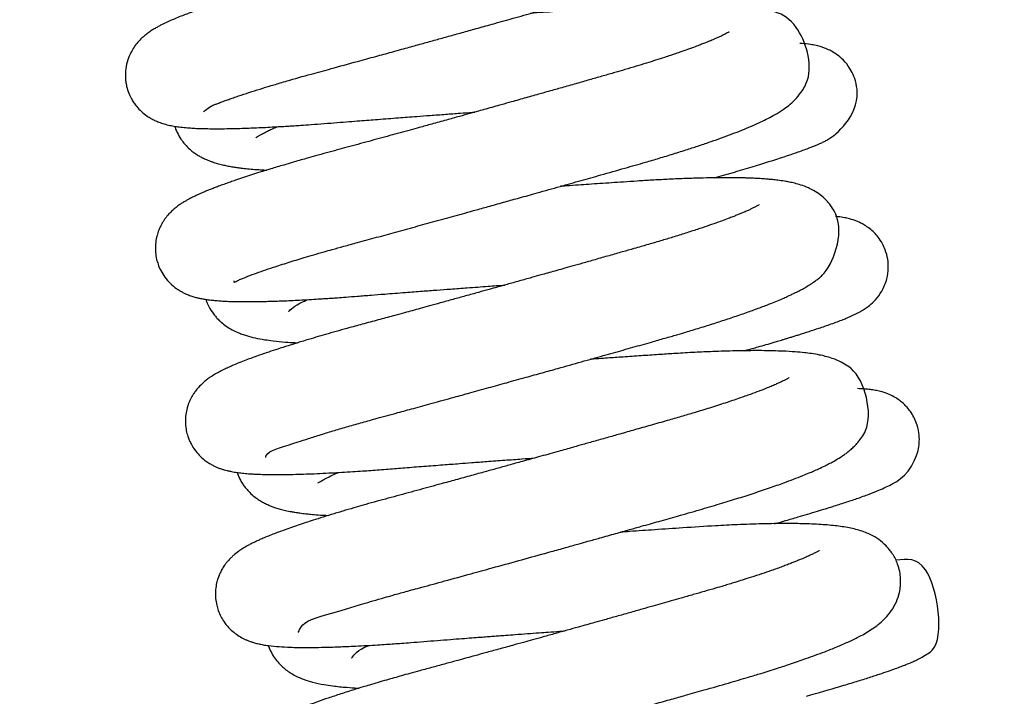
# Model space of a CAD drawing. Units: millimetres. Extents: x 0 to 5750, y 0 to 4113.
# Drawn here: x 2011 to 2047, y 2979 to 3004 of the extents above; entities that cross this region are included whole.
import ezdxf

# ---------------------------------------------------------------- set-up
doc = ezdxf.new("R2010")
doc.units = ezdxf.units.MM
doc.header["$LTSCALE"] = 10
doc.layers.add('FAKRO LOFT LADDERS', color=7, linetype='Continuous')
doc.layers.add('FAKRO TEXT', color=80, linetype='Continuous', lineweight=9)
doc.styles.get("Standard").update_dxf_attribs({"font": 'verdana.ttf'})
doc.dimstyles.get("Standard").update_dxf_attribs({"dimtxt": 0.18, "dimasz": 0.18, "dimexe": 0.18, "dimexo": 0.0625, "dimgap": 0.09, "dimtad": 0, "dimtih": 1, "dimtoh": 1, "dimdec": 4, "dimzin": 0, "dimdsep": 46, "dimtxsty": 'Standard', "dimcen": 0.09, "dimadec": 0, "dimazin": 0, "dimtfac": 1, "dimtdec": 4, "dimtofl": 0, "dimtmove": 0, "dimatfit": 3, "dimfxl": 1, "dimtolj": 1, "dimtzin": 0, "dimarcsym": 0})

# ---------------------------------------------------------------- blocks, each defined once
blk = doc.blocks.new('*D28')
at = {"layer": 'Defpoints', "color": 0, "linetype": 'Continuous', "transparency": 16777216}
for p in [(1838.109, 3267.93), (3204.804, 647.936), (1838.109, 479.884)]:
    blk.add_point(p, dxfattribs=at)
at = {"layer": 'FAKRO TEXT', "color": 0, "linetype": 'Continuous', "lineweight": -2, "transparency": 16777216}
for p, q in [((1838.109, 3267.867), (1838.109, 479.704)), ((3204.804, 647.873), (3204.804, 479.704)), ((3174.804, 479.884), (1868.109, 479.884))]:
    blk.add_line(p, q, dxfattribs=at)
at = {"layer": 'FAKRO TEXT', "color": 0, "linetype": 'Continuous', "transparency": 16777216}
for points in [[(1868.109, 484.884), (1868.109, 474.884), (1838.109, 479.884)], [(3174.804, 484.884), (3174.804, 474.884), (3204.804, 479.884)]]:
    blk.add_solid(points, dxfattribs=at)
at = {"layer": 'FAKRO TEXT', "linetype": 'Continuous', "lineweight": 20, "transparency": 16777216, "insert": (2538.831, 500.428), "char_height": 30, "attachment_point": 5}
blk.add_mtext('\\A1;C', dxfattribs=at)
blk = doc.blocks.new('A$C440D5DCA')
at = {"color": 7, "linetype": 'Continuous'}
for points, knots in [([(208.331, 2473.846), (208.33, 2473.821), (208.475, 2474.012), (208.732, 2474.106), (208.864, 2474.159), (209.005, 2474.213), (209.169, 2474.273), (209.346, 2474.336), (209.529, 2474.399), (209.776, 2474.483), (210.101, 2474.589), (210.502, 2474.714), (210.939, 2474.847), (211.516, 2475.017), (212.219, 2475.216), (213.092, 2475.453), (213.892, 2475.672), (214.646, 2475.878), (215.26, 2476.047), (215.822, 2476.202), (216.343, 2476.346), (216.829, 2476.481), (217.306, 2476.613), (217.799, 2476.751), (218.324, 2476.897), (218.94, 2477.069), (219.647, 2477.267), (220.318, 2477.455), (220.92, 2477.625), (221.506, 2477.79), (222.075, 2477.951), (222.574, 2478.093), (222.931, 2478.194), (223.235, 2478.281), (223.508, 2478.36), (223.79, 2478.443), (224.102, 2478.536), (224.413, 2478.631), (224.723, 2478.727), (225.094, 2478.844), (225.538, 2478.99), (226.014, 2479.153), (226.458, 2479.312), (226.827, 2479.451), (227.118, 2479.567), (227.322, 2479.651), (227.486, 2479.722), (227.655, 2479.797), (227.842, 2479.885), (228.058, 2479.991), (228.289, 2480.117), (228.504, 2480.248), (228.691, 2480.379), (228.876, 2480.527), (229.066, 2480.71), (229.272, 2480.968), (229.454, 2481.297), (229.571, 2481.693), (229.602, 2482.111), (229.532, 2482.559), (229.356, 2482.955), (229.148, 2483.242), (228.913, 2483.474), (228.695, 2483.629), (228.471, 2483.754), (228.252, 2483.847), (228.068, 2483.909), (227.855, 2483.965), (227.692, 2484), (227.532, 2484.029), (227.354, 2484.055), (227.124, 2484.084), (226.83, 2484.111), (226.455, 2484.134), (226.048, 2484.15), (225.587, 2484.158), (225.109, 2484.157), (224.616, 2484.15), (224.08, 2484.135), (223.137, 2484.098), (222.162, 2484.038), (221.225, 2483.975), (220.789, 2483.945), (220.346, 2483.915), (219.923, 2483.886), (219.567, 2483.861), (219.352, 2483.846), (219.269, 2483.841)], [0.740176215, 0.740176215, 0.740176215, 0.740176215, 0.740490134, 0.740567396, 0.740622858, 0.740689958, 0.740761855, 0.740828754, 0.740894408, 0.740960048, 0.741080337, 0.741199635, 0.74130658, 0.741430052, 0.741638389, 0.741796411, 0.741998275, 0.74213189, 0.7422462, 0.742356967, 0.742454778, 0.742542416, 0.742630981, 0.742722515, 0.742818513, 0.742924502, 0.743066961, 0.743216317, 0.743306897, 0.743414947, 0.743559987, 0.743648226, 0.743722346, 0.743784201, 0.743842665, 0.743899481, 0.743970517, 0.744052312, 0.744115213, 0.744191298, 0.74432341, 0.744457136, 0.744577977, 0.744711268, 0.74480496, 0.744872632, 0.744928873, 0.744987522, 0.745067414, 0.745156075, 0.7452696, 0.745374618, 0.745463637, 0.745537614, 0.745636126, 0.74571981, 0.745820939, 0.745905967, 0.745991064, 0.746084474, 0.746185355, 0.746258846, 0.746328116, 0.746408656, 0.746473058, 0.746556496, 0.74664229, 0.746720534, 0.746786478, 0.746850358, 0.746915112, 0.746994936, 0.747124751, 0.747238807, 0.747379562, 0.747512829, 0.747643233, 0.747770739, 0.747892169, 0.748032354, 0.748422352, 0.748503436, 0.748591448, 0.748677606, 0.748757889, 0.748831166, 0.748877042, 0.748877042, 0.748877042, 0.748877042]), ([(226.589, 2483.164), (226.589, 2483.164), (226.584, 2483.161), (226.547, 2483.138), (226.507, 2483.115), (226.425, 2483.071), (226.312, 2483.015), (226.152, 2482.94), (225.978, 2482.865), (225.811, 2482.796), (225.632, 2482.724), (225.434, 2482.648), (225.237, 2482.575), (225.058, 2482.51), (224.893, 2482.452), (224.701, 2482.385), (224.462, 2482.304), (224.188, 2482.214), (223.906, 2482.123), (223.642, 2482.04), (223.406, 2481.967), (223.183, 2481.899), (222.916, 2481.82), (222.566, 2481.717), (222.161, 2481.601), (221.664, 2481.458), (221.082, 2481.292), (220.406, 2481.1), (219.754, 2480.915), (219.195, 2480.758), (218.741, 2480.63), (218.325, 2480.513), (217.853, 2480.381), (217.288, 2480.223), (216.748, 2480.073), (216.297, 2479.948), (215.994, 2479.864), (215.759, 2479.799), (215.512, 2479.73), (215.189, 2479.641), (214.755, 2479.521), (214.209, 2479.371), (213.636, 2479.214), (213.092, 2479.066), (212.608, 2478.934), (212.129, 2478.804), (211.68, 2478.683), (211.295, 2478.576), (210.992, 2478.491), (210.667, 2478.398), (210.308, 2478.294), (209.916, 2478.177), (209.467, 2478.041), (208.992, 2477.891), (208.472, 2477.72), (207.991, 2477.552), (207.529, 2477.379), (207.144, 2477.221), (206.871, 2477.094), (206.697, 2477.004), (206.576, 2476.937), (206.452, 2476.862), (206.34, 2476.788), (206.244, 2476.718), (206.162, 2476.652), (206.051, 2476.555), (205.919, 2476.42), (205.779, 2476.239), (205.649, 2476.024), (205.534, 2475.756), (205.463, 2475.447), (205.45, 2475.174), (205.468, 2474.957), (205.504, 2474.755), (205.573, 2474.538), (205.667, 2474.338), (205.765, 2474.179), (205.886, 2474.018), (206.05, 2473.846), (206.233, 2473.702), (206.398, 2473.6), (206.547, 2473.523), (206.703, 2473.457), (206.896, 2473.393), (207.09, 2473.346), (207.292, 2473.309), (207.506, 2473.28), (207.724, 2473.259), (207.962, 2473.243), (208.204, 2473.232), (208.48, 2473.226), (208.761, 2473.223), (209.052, 2473.224), (209.344, 2473.229), (209.674, 2473.237), (209.983, 2473.247), (210.298, 2473.26), (210.611, 2473.274), (210.927, 2473.291), (211.214, 2473.307), (211.458, 2473.322), (211.689, 2473.337), (211.96, 2473.355), (212.326, 2473.381), (212.772, 2473.414), (213.241, 2473.452), (213.678, 2473.486), (214.067, 2473.517), (214.418, 2473.544), (214.769, 2473.571), (215.134, 2473.599), (215.496, 2473.626), (215.847, 2473.653), (216.234, 2473.682), (216.707, 2473.717), (217.237, 2473.756), (217.759, 2473.794), (218.115, 2473.82), (218.296, 2473.833), (218.324, 2473.835)], [0.255519837, 0.255519837, 0.255519837, 0.255519837, 0.255553009, 0.255619275, 0.255675522, 0.255745441, 0.255822688, 0.255933133, 0.256009281, 0.256074366, 0.256148538, 0.256222428, 0.256291981, 0.256349878, 0.256395732, 0.256446816, 0.256521337, 0.256599826, 0.256670468, 0.256743052, 0.256799635, 0.256844176, 0.256902556, 0.256985977, 0.257081687, 0.257168598, 0.257304586, 0.257441641, 0.257575702, 0.257688214, 0.257764009, 0.25783548, 0.257924676, 0.258031059, 0.258153755, 0.258228447, 0.258285546, 0.258325018, 0.258361421, 0.258425948, 0.258508882, 0.258610572, 0.258742838, 0.25884674, 0.258938351, 0.259040324, 0.259147937, 0.259228371, 0.259295968, 0.259354795, 0.259451502, 0.259555371, 0.259648691, 0.259802529, 0.259949634, 0.260118788, 0.260282589, 0.260466166, 0.260611962, 0.260671987, 0.260728697, 0.260791511, 0.26085694, 0.26089221, 0.260925286, 0.260969011, 0.261032209, 0.261090073, 0.26114143, 0.261205454, 0.261276012, 0.261335825, 0.261368727, 0.2614056, 0.261457624, 0.261504445, 0.261538158, 0.261572369, 0.261629834, 0.261692018, 0.261735314, 0.26177708, 0.261829882, 0.261900509, 0.26198968, 0.262074065, 0.262168123, 0.262277527, 0.262359851, 0.262455078, 0.262564955, 0.262660778, 0.262739254, 0.2628423, 0.262931447, 0.263022408, 0.263096073, 0.263179913, 0.263259367, 0.263327017, 0.263383436, 0.263428867, 0.263483244, 0.263565108, 0.263668023, 0.263766258, 0.263855391, 0.263931742, 0.263996779, 0.26406034, 0.264134474, 0.264204798, 0.264264481, 0.264331116, 0.264419504, 0.264524956, 0.264621029, 0.264703549, 0.26471899, 0.26471899, 0.26471899, 0.26471899]), ([(209.453, 2467.615), (209.449, 2467.589), (209.453, 2467.537), (209.546, 2467.619), (209.7, 2467.679), (209.907, 2467.767), (210.186, 2467.872), (210.531, 2467.995), (210.859, 2468.106), (211.17, 2468.207), (211.451, 2468.296), (211.74, 2468.386), (212.051, 2468.479), (212.392, 2468.58), (212.741, 2468.681), (213.11, 2468.786), (213.519, 2468.899), (214.061, 2469.047), (214.697, 2469.22), (215.41, 2469.415), (216.129, 2469.613), (216.743, 2469.782), (217.229, 2469.916), (217.596, 2470.018), (217.977, 2470.123), (218.407, 2470.243), (218.902, 2470.38), (219.431, 2470.528), (220.012, 2470.69), (220.689, 2470.879), (221.449, 2471.093), (222.233, 2471.314), (223.03, 2471.539), (223.824, 2471.765), (224.537, 2471.967), (225.131, 2472.143), (225.65, 2472.301), (226.139, 2472.456), (226.605, 2472.608), (227.021, 2472.749), (227.426, 2472.892), (227.803, 2473.032), (228.184, 2473.18), (228.54, 2473.329), (228.848, 2473.467), (229.134, 2473.607), (229.398, 2473.749), (229.655, 2473.907), (229.888, 2474.078), (230.117, 2474.281), (230.36, 2474.569), (230.842, 2475.38), (230.174, 2477.588), (229.021, 2477.594), (228.447, 2477.688), (228.287, 2477.707), (228.121, 2477.725), (227.912, 2477.743), (227.668, 2477.759), (227.433, 2477.77), (227.206, 2477.778), (226.962, 2477.784), (226.677, 2477.788), (226.378, 2477.788), (226.069, 2477.786), (225.8, 2477.781), (225.532, 2477.775), (225.234, 2477.767), (224.851, 2477.753), (224.405, 2477.733), (223.029, 2477.661), (221.633, 2477.559), (220.375, 2477.471)], [0.727395454, 0.727395454, 0.727395454, 0.727395454, 0.727457774, 0.727592736, 0.727686982, 0.727796494, 0.727942958, 0.728070401, 0.728194445, 0.728277962, 0.728361447, 0.728442219, 0.728519464, 0.728609435, 0.728701858, 0.728772584, 0.728868386, 0.728979112, 0.729125997, 0.729266987, 0.729411002, 0.729549754, 0.729621327, 0.729687908, 0.729757788, 0.729836327, 0.729928924, 0.730035118, 0.730132019, 0.730254285, 0.730416084, 0.730564456, 0.730708158, 0.730888663, 0.731050929, 0.73116356, 0.731284453, 0.731410504, 0.731519546, 0.731640363, 0.731746943, 0.731866628, 0.73198591, 0.732122263, 0.732245253, 0.732354055, 0.732471889, 0.732610815, 0.732712009, 0.732816214, 0.732921641, 0.733046255, 0.733478146, 0.734043747, 0.734119283, 0.734178115, 0.734229156, 0.734308681, 0.734404163, 0.73448141, 0.734538953, 0.734618268, 0.734702712, 0.734785788, 0.734865163, 0.73494684, 0.734992852, 0.735064184, 0.735163123, 0.735261376, 0.735364017, 0.736060975, 0.736060975, 0.736060975, 0.736060975]), ([(227.685, 2476.788), (227.686, 2476.788), (227.692, 2476.793), (227.679, 2476.784), (227.665, 2476.776), (227.586, 2476.731), (227.511, 2476.692), (227.42, 2476.647), (227.316, 2476.598), (227.204, 2476.548), (227.104, 2476.505), (227.009, 2476.464), (226.906, 2476.422), (226.782, 2476.373), (226.629, 2476.313), (226.424, 2476.236), (226.173, 2476.144), (225.907, 2476.051), (225.693, 2475.977), (225.504, 2475.914), (225.281, 2475.841), (224.987, 2475.746), (224.64, 2475.637), (224.263, 2475.522), (223.874, 2475.406), (223.471, 2475.29), (223.055, 2475.171), (222.598, 2475.04), (222.107, 2474.9), (221.611, 2474.759), (221.149, 2474.628), (220.69, 2474.498), (220.21, 2474.363), (219.73, 2474.228), (219.334, 2474.117), (219.019, 2474.029), (218.737, 2473.95), (218.445, 2473.868), (218.12, 2473.778), (217.728, 2473.669), (217.257, 2473.538), (216.765, 2473.402), (216.321, 2473.279), (215.805, 2473.137), (215.178, 2472.965), (214.399, 2472.751), (213.757, 2472.577), (213.245, 2472.438), (212.855, 2472.332), (212.473, 2472.227), (212.14, 2472.133), (211.86, 2472.054), (211.583, 2471.974), (211.228, 2471.87), (210.822, 2471.748), (210.429, 2471.627), (210.096, 2471.521), (209.798, 2471.423), (209.541, 2471.337), (209.316, 2471.259), (209.123, 2471.191), (208.937, 2471.123), (208.765, 2471.058), (208.614, 2470.999), (208.476, 2470.944), (208.331, 2470.884), (208.189, 2470.822), (208.072, 2470.768), (207.992, 2470.73), (207.925, 2470.697), (207.852, 2470.66), (207.765, 2470.614), (207.667, 2470.559), (207.565, 2470.498), (207.452, 2470.424), (207.324, 2470.33), (207.198, 2470.224), (207.054, 2470.082), (206.94, 2469.945), (206.848, 2469.811), (206.774, 2469.685), (206.712, 2469.555), (206.669, 2469.445), (206.644, 2469.37), (206.621, 2469.295), (206.581, 2469.124), (206.557, 2468.918), (206.562, 2468.662), (206.598, 2468.435), (206.663, 2468.212), (206.76, 2467.987), (206.913, 2467.74), (207.113, 2467.513), (207.307, 2467.356), (207.456, 2467.258), (207.574, 2467.193), (207.688, 2467.138), (207.803, 2467.091), (207.903, 2467.056), (208.005, 2467.025), (208.124, 2466.993), (208.257, 2466.965), (208.394, 2466.941), (208.537, 2466.92), (208.687, 2466.903), (208.827, 2466.891), (208.962, 2466.881), (209.12, 2466.871), (209.296, 2466.864), (209.471, 2466.859), (209.654, 2466.856), (209.869, 2466.854), (210.114, 2466.855), (210.357, 2466.858), (210.59, 2466.863), (210.82, 2466.869), (211.064, 2466.877), (211.331, 2466.887), (211.629, 2466.901), (211.958, 2466.917), (212.299, 2466.936), (212.602, 2466.955), (212.851, 2466.971), (213.059, 2466.985), (213.295, 2467.002), (213.609, 2467.025), (214.022, 2467.057), (214.501, 2467.095), (215.089, 2467.141), (215.717, 2467.189), (216.361, 2467.239), (216.916, 2467.281), (217.466, 2467.322), (218.096, 2467.368), (218.764, 2467.417), (219.225, 2467.451), (219.429, 2467.465)], [0.268334624, 0.268334624, 0.268334624, 0.268334624, 0.268338492, 0.268408958, 0.26849387, 0.26857162, 0.268635775, 0.268690496, 0.268759065, 0.268819252, 0.268864972, 0.268901887, 0.268947575, 0.268995463, 0.269050108, 0.269120887, 0.269213469, 0.269300493, 0.269362572, 0.269399632, 0.269459383, 0.269544902, 0.269629794, 0.269721083, 0.26981596, 0.269898126, 0.269990209, 0.270085555, 0.270186144, 0.27029182, 0.270384756, 0.270458968, 0.270560067, 0.270661844, 0.270732956, 0.270784725, 0.270840367, 0.270891652, 0.270949606, 0.27102305, 0.271112382, 0.271215016, 0.271301782, 0.271365202, 0.271511459, 0.271665535, 0.271828059, 0.271904506, 0.271988479, 0.272079067, 0.272156226, 0.27221487, 0.272273738, 0.272352759, 0.272473407, 0.272582532, 0.272669095, 0.272755287, 0.272847363, 0.272909548, 0.272976064, 0.273045371, 0.273110809, 0.273170093, 0.273223952, 0.273279944, 0.273357441, 0.27341271, 0.273445882, 0.273474099, 0.27350951, 0.273553824, 0.273604136, 0.273656371, 0.273705842, 0.273771054, 0.273831252, 0.273883055, 0.273940594, 0.273970698, 0.274001251, 0.274039199, 0.274057936, 0.274071555, 0.274094879, 0.274121203, 0.274173776, 0.274221662, 0.27427316, 0.274309981, 0.274360014, 0.274419932, 0.274487901, 0.274552135, 0.27459156, 0.274622862, 0.274657667, 0.274706995, 0.274738234, 0.2747684, 0.274823744, 0.274884698, 0.274940616, 0.275004742, 0.275077628, 0.275137759, 0.27518503, 0.275247972, 0.275328739, 0.275386394, 0.275443565, 0.275522557, 0.275605005, 0.275680497, 0.275746141, 0.275810288, 0.275876184, 0.275946391, 0.276022473, 0.276103826, 0.276189814, 0.276266556, 0.276314585, 0.276356806, 0.276403694, 0.276469083, 0.276559288, 0.276664603, 0.276762516, 0.276911233, 0.277030584, 0.277129921, 0.277222541, 0.277335579, 0.277475553, 0.277586472, 0.277586472, 0.277586472, 0.277586472]), ([(227.147, 2471.415), (227.261, 2471.448), (228.381, 2471.767), (229.417, 2472.084), (230.194, 2472.352), (230.411, 2472.43), (230.619, 2472.507), (230.79, 2472.575), (230.925, 2472.631), (231.045, 2472.682), (231.167, 2472.74), (231.545, 2472.915), (232.56, 2473.791), (232.361, 2474.968), (232.236, 2475.287), (232.064, 2475.571), (231.849, 2475.814), (231.59, 2476.008), (231.408, 2476.111), (231.124, 2476.233), (230.913, 2476.286), (230.641, 2476.336), (230.455, 2476.354), (230.322, 2476.363), (230.293, 2476.365)], [0.735843572, 0.735843572, 0.735843572, 0.735843572, 0.735924344, 0.736651181, 0.736733144, 0.736825201, 0.736921124, 0.737011723, 0.73707361, 0.73713001, 0.737201901, 0.737270046, 0.737797758, 0.737877858, 0.737943153, 0.737997216, 0.73807334, 0.738142054, 0.738199714, 0.738251731, 0.738366098, 0.738455229, 0.738600579, 0.738640981, 0.738640981, 0.738640981, 0.738640981]), ([(207.271, 2473.313), (207.275, 2473.3), (207.309, 2473.199), (207.39, 2473.015), (207.532, 2472.789), (207.695, 2472.592), (207.862, 2472.436), (208.021, 2472.314), (208.161, 2472.225), (208.304, 2472.147), (208.438, 2472.085), (208.549, 2472.04), (208.693, 2471.988), (208.839, 2471.943), (209.018, 2471.896), (209.206, 2471.856), (209.373, 2471.825), (209.549, 2471.798), (209.741, 2471.773), (209.957, 2471.749), (210.192, 2471.728), (210.411, 2471.713), (210.562, 2471.704), (210.644, 2471.7), (210.665, 2471.699)], [0.257222792, 0.257222792, 0.257222792, 0.257222792, 0.257231233, 0.25729245, 0.257354461, 0.257408819, 0.257469963, 0.257519489, 0.257572696, 0.257613107, 0.257666495, 0.257711361, 0.257753972, 0.25782377, 0.257902384, 0.257963417, 0.258034691, 0.258099335, 0.258160769, 0.258242454, 0.258330809, 0.258397073, 0.258452171, 0.258471374, 0.258471374, 0.258471374, 0.258471374]), ([(210.264, 2472.893), (210.264, 2472.893), (210.27, 2472.898), (210.316, 2472.929), (210.4, 2472.981), (210.513, 2473.043), (210.643, 2473.111), (210.809, 2473.191), (210.943, 2473.253), (211.027, 2473.29), (211.044, 2473.297)], [0.7447788961, 0.7447788961, 0.7447788961, 0.7447788961, 0.7448196958, 0.7449239319, 0.7450098669, 0.7450752262, 0.7451711388, 0.7452458286, 0.7453294953, 0.7453507664, 0.7453507664, 0.7453507664, 0.7453507664]), ([(210.627, 2461.108), (210.615, 2461.123), (210.679, 2461.379), (211.415, 2461.547), (212.203, 2461.816), (212.654, 2461.958), (213.145, 2462.107), (213.656, 2462.257), (214.178, 2462.406), (214.785, 2462.574), (215.415, 2462.745), (216.096, 2462.931), (216.786, 2463.12), (217.482, 2463.312), (218.179, 2463.504), (218.824, 2463.682), (219.517, 2463.875), (220.177, 2464.058), (220.807, 2464.234), (221.489, 2464.424), (222.239, 2464.635), (222.919, 2464.826), (223.428, 2464.97), (223.793, 2465.073), (224.144, 2465.172), (224.49, 2465.27), (224.887, 2465.383), (225.317, 2465.505), (225.736, 2465.626), (226.073, 2465.725), (226.353, 2465.809), (226.617, 2465.89), (226.967, 2465.998), (227.401, 2466.137), (227.905, 2466.304), (228.383, 2466.47), (228.83, 2466.633), (229.273, 2466.804), (229.617, 2466.947), (229.864, 2467.058), (229.999, 2467.121), (230.118, 2467.178), (230.247, 2467.242), (230.399, 2467.323), (230.564, 2467.417), (230.723, 2467.516), (230.861, 2467.611), (230.995, 2467.715), (231.449, 2468.073), (232.015, 2469.479), (231.467, 2470.362), (231.252, 2470.618), (231.035, 2470.804), (230.809, 2470.949), (230.574, 2471.065), (230.347, 2471.15), (230.105, 2471.217), (229.938, 2471.254), (229.696, 2471.298), (229.51, 2471.324), (229.308, 2471.347), (229.13, 2471.364), (228.941, 2471.379), (228.74, 2471.391), (228.556, 2471.4), (228.397, 2471.406), (228.25, 2471.41), (228.009, 2471.416), (227.643, 2471.42), (227.142, 2471.417), (226.594, 2471.405), (226.024, 2471.387), (225.438, 2471.36), (224.864, 2471.329), (224.325, 2471.296), (223.826, 2471.262), (223.368, 2471.231), (222.943, 2471.203), (222.537, 2471.175), (222.125, 2471.147), (221.777, 2471.122), (221.554, 2471.107), (221.481, 2471.102)], [0.71474285, 0.71474285, 0.71474285, 0.71474285, 0.714959124, 0.71547035, 0.715594881, 0.715731125, 0.715866256, 0.715991133, 0.716115365, 0.716236449, 0.716400343, 0.716518323, 0.716656634, 0.716814013, 0.716924778, 0.717056111, 0.717179773, 0.717313901, 0.717425519, 0.717531975, 0.717696397, 0.717849952, 0.717922779, 0.717993918, 0.718065581, 0.718133482, 0.718204509, 0.718309325, 0.718404536, 0.718476323, 0.718533531, 0.718594697, 0.718658793, 0.718781963, 0.718914301, 0.719052186, 0.719180871, 0.719315663, 0.719483083, 0.719549796, 0.719603619, 0.719646976, 0.71969919, 0.719768625, 0.719849104, 0.719928601, 0.719995091, 0.720048124, 0.720116612, 0.720668198, 0.720749313, 0.720806505, 0.720882797, 0.720962749, 0.721028329, 0.721132832, 0.721221342, 0.721311881, 0.721376222, 0.721477625, 0.721548884, 0.721603768, 0.721676707, 0.721749509, 0.721809083, 0.72185599, 0.721901152, 0.721945655, 0.722072862, 0.722216161, 0.722346621, 0.72248361, 0.722620808, 0.722740623, 0.722854973, 0.722957351, 0.723042834, 0.723126458, 0.723205626, 0.723275974, 0.723360069, 0.723400335, 0.723400335, 0.723400335, 0.723400335]), ([(228.8, 2470.426), (228.8, 2470.426), (228.795, 2470.422), (228.758, 2470.398), (228.684, 2470.358), (228.634, 2470.332), (228.572, 2470.3), (228.479, 2470.256), (228.357, 2470.199), (228.226, 2470.142), (228.093, 2470.086), (227.966, 2470.035), (227.822, 2469.978), (227.64, 2469.908), (227.428, 2469.829), (227.173, 2469.737), (226.879, 2469.635), (226.508, 2469.511), (226.084, 2469.374), (225.631, 2469.232), (225.231, 2469.112), (224.91, 2469.017), (224.671, 2468.948), (224.436, 2468.88), (224.14, 2468.795), (223.747, 2468.683), (223.27, 2468.547), (222.777, 2468.407), (222.316, 2468.276), (221.918, 2468.163), (221.576, 2468.067), (221.28, 2467.984), (221.012, 2467.908), (220.728, 2467.828), (220.381, 2467.731), (219.965, 2467.615), (219.543, 2467.497), (219.172, 2467.393), (218.822, 2467.296), (218.433, 2467.188), (217.989, 2467.065), (217.518, 2466.935), (217.076, 2466.813), (216.673, 2466.702), (216.327, 2466.607), (216.021, 2466.524), (215.711, 2466.439), (215.317, 2466.331), (214.816, 2466.195), (214.259, 2466.044), (213.754, 2465.907), (213.314, 2465.784), (212.928, 2465.674), (212.557, 2465.567), (212.234, 2465.471), (211.969, 2465.391), (211.717, 2465.314), (211.418, 2465.221), (211.076, 2465.111), (210.775, 2465.011), (210.532, 2464.928), (210.33, 2464.858), (210.116, 2464.781), (209.881, 2464.693), (209.637, 2464.598), (209.422, 2464.509), (209.238, 2464.427), (209.07, 2464.348), (208.908, 2464.266), (208.732, 2464.167), (208.582, 2464.072), (208.439, 2463.968), (208.3, 2463.852), (208.167, 2463.722), (208.044, 2463.572), (207.948, 2463.434), (207.854, 2463.271), (207.764, 2463.06), (207.698, 2462.828), (207.665, 2462.584), (207.664, 2462.342), (207.693, 2462.116), (207.746, 2461.913), (207.811, 2461.74), (207.893, 2461.572), (208.013, 2461.382), (208.178, 2461.187), (208.354, 2461.031), (208.52, 2460.914), (208.646, 2460.841), (208.754, 2460.787), (208.888, 2460.729), (208.985, 2460.694), (209.099, 2460.659), (209.208, 2460.63), (209.347, 2460.598), (209.516, 2460.568), (209.717, 2460.541), (209.919, 2460.522), (210.138, 2460.507), (210.329, 2460.497), (210.568, 2460.489), (210.842, 2460.485), (211.138, 2460.485), (211.461, 2460.488), (211.813, 2460.496), (212.212, 2460.509), (212.623, 2460.526), (213.03, 2460.546), (213.435, 2460.569), (213.81, 2460.592), (214.171, 2460.616), (214.497, 2460.639), (214.813, 2460.663), (215.226, 2460.695), (215.767, 2460.738), (216.439, 2460.791), (217.114, 2460.842), (217.705, 2460.887), (218.243, 2460.928), (218.798, 2460.969), (219.416, 2461.015), (220.008, 2461.058), (220.377, 2461.085), (220.535, 2461.096)], [0.281241633, 0.281241633, 0.281241633, 0.281241633, 0.281276013, 0.281398151, 0.281442755, 0.281482468, 0.281525836, 0.281589886, 0.281655972, 0.281729009, 0.281781981, 0.281834109, 0.2818868, 0.281950924, 0.282034927, 0.282101964, 0.282195934, 0.282299187, 0.282414724, 0.282530751, 0.282635775, 0.282697647, 0.282750052, 0.282795152, 0.28285281, 0.282940944, 0.283042739, 0.283147166, 0.283238573, 0.283315994, 0.283380059, 0.2834365, 0.283486245, 0.283533613, 0.283598451, 0.283683238, 0.283768176, 0.283836289, 0.283892327, 0.283964795, 0.28405601, 0.284143264, 0.284232723, 0.284309193, 0.284376286, 0.284435263, 0.284489356, 0.284561542, 0.284672277, 0.284796288, 0.28491176, 0.285001069, 0.285092141, 0.2851786, 0.285266706, 0.285331903, 0.285382576, 0.285465754, 0.285576527, 0.285677113, 0.285741684, 0.285806613, 0.285879677, 0.285966148, 0.286068486, 0.286169551, 0.286241868, 0.286321133, 0.286410064, 0.286488051, 0.28657668, 0.28663492, 0.286689605, 0.286756645, 0.286803447, 0.286838172, 0.286884382, 0.286928929, 0.286983548, 0.287034606, 0.287077543, 0.287127665, 0.287169674, 0.287202272, 0.287238088, 0.287282848, 0.287339899, 0.287399292, 0.287441947, 0.287485935, 0.287522794, 0.287553843, 0.287598216, 0.287638802, 0.287680048, 0.287732217, 0.287815738, 0.287905475, 0.287999753, 0.288085608, 0.288156011, 0.288243645, 0.288350037, 0.288447439, 0.288534023, 0.288651185, 0.288755577, 0.288862403, 0.28897263, 0.289056709, 0.289151367, 0.289231511, 0.289297501, 0.289363862, 0.289433175, 0.289556976, 0.289694997, 0.289831073, 0.289946284, 0.29002929, 0.290131064, 0.290252684, 0.290367791, 0.290453318, 0.290453318, 0.290453318, 0.290453318]), ([(228.255, 2465.045), (228.302, 2465.058), (228.398, 2465.085), (228.567, 2465.133), (228.787, 2465.196), (229.056, 2465.274), (229.308, 2465.348), (229.496, 2465.404), (229.624, 2465.442), (229.733, 2465.475), (229.855, 2465.512), (229.986, 2465.552), (230.121, 2465.594), (230.344, 2465.663), (230.646, 2465.759), (230.962, 2465.863), (231.229, 2465.954), (231.458, 2466.034), (231.682, 2466.116), (231.877, 2466.191), (232.027, 2466.252), (232.148, 2466.304), (232.253, 2466.351), (232.356, 2466.401), (232.462, 2466.455), (232.571, 2466.515), (232.705, 2466.599), (232.86, 2466.71), (233.089, 2466.916), (233.335, 2467.244), (233.506, 2467.65), (233.565, 2468.063), (233.542, 2468.427), (233.46, 2468.732), (233.339, 2469.002), (233.183, 2469.235), (232.992, 2469.451), (232.696, 2469.68), (232.388, 2469.827), (232.13, 2469.908), (231.93, 2469.95), (231.745, 2469.977), (231.64, 2469.988), (231.605, 2469.992)], [0.723008898, 0.723008898, 0.723008898, 0.723008898, 0.723041512, 0.723077655, 0.723130519, 0.723203449, 0.723280634, 0.72332818, 0.723354419, 0.723384248, 0.723418955, 0.723458184, 0.723498319, 0.723538432, 0.723660727, 0.72378635, 0.723866296, 0.723960386, 0.724060709, 0.724157976, 0.724234289, 0.724290425, 0.724346649, 0.724406705, 0.724459478, 0.724517983, 0.724580709, 0.724646947, 0.724727812, 0.724812622, 0.72491332, 0.724989231, 0.725054454, 0.72512348, 0.725170679, 0.725228373, 0.725276017, 0.725375273, 0.72545068, 0.725549256, 0.72562955, 0.725729115, 0.725780286, 0.725780286, 0.725780286, 0.725780286]), ([(208.419, 2466.936), (208.441, 2466.872), (208.505, 2466.712), (208.622, 2466.506), (208.744, 2466.344), (208.827, 2466.249), (208.907, 2466.168), (209.015, 2466.067), (209.184, 2465.937), (209.388, 2465.815), (209.581, 2465.723), (209.755, 2465.655), (209.969, 2465.584), (210.241, 2465.515), (210.562, 2465.455), (210.933, 2465.404), (211.296, 2465.369), (211.611, 2465.348), (211.765, 2465.34), (211.798, 2465.339)], [0.270098689, 0.270098689, 0.270098689, 0.270098689, 0.270142945, 0.270210786, 0.270249248, 0.270283076, 0.270303718, 0.27033056, 0.270395156, 0.270469545, 0.270545484, 0.270602451, 0.270667891, 0.270794661, 0.270931335, 0.271042787, 0.271199151, 0.271310465, 0.271340392, 0.271340392, 0.271340392, 0.271340392]), ([(211.471, 2466.497), (211.474, 2466.483), (211.647, 2466.7), (212.047, 2466.874), (212.154, 2466.921), (212.172, 2466.929)], [0.7320289796, 0.7320289796, 0.7320289796, 0.7320289796, 0.7324419328, 0.7325558609, 0.7325776685, 0.7325776685, 0.7325776685, 0.7325776685]), ([(211.825, 2454.671), (211.831, 2454.657), (211.937, 2455.15), (213.016, 2455.349), (213.871, 2455.623), (214.21, 2455.725), (214.579, 2455.835), (214.954, 2455.943), (215.355, 2456.057), (215.81, 2456.183), (216.439, 2456.353), (217.239, 2456.572), (218.111, 2456.811), (219.025, 2457.063), (219.931, 2457.313), (220.682, 2457.522), (221.195, 2457.665), (221.47, 2457.741), (221.718, 2457.81), (221.949, 2457.875), (222.204, 2457.946), (222.532, 2458.038), (222.981, 2458.164), (223.494, 2458.308), (224.001, 2458.45), (224.428, 2458.571), (224.786, 2458.672), (225.236, 2458.799), (225.845, 2458.972), (226.596, 2459.185), (227.321, 2459.398), (227.981, 2459.599), (228.598, 2459.797), (229.179, 2459.991), (229.801, 2460.212), (230.271, 2460.392), (230.62, 2460.536), (230.812, 2460.618), (231.011, 2460.707), (231.21, 2460.801), (231.404, 2460.9), (231.595, 2461.004), (231.758, 2461.101), (231.91, 2461.202), (232.042, 2461.298), (232.168, 2461.4), (232.307, 2461.529), (232.436, 2461.667), (232.585, 2461.866), (233.033, 2462.587), (232.659, 2464.115), (231.93, 2464.57), (231.696, 2464.689), (231.462, 2464.777), (231.243, 2464.84), (230.993, 2464.896), (230.742, 2464.938), (230.446, 2464.976), (230.101, 2465.007), (229.722, 2465.029), (229.335, 2465.042), (228.97, 2465.049), (228.511, 2465.05), (228.015, 2465.043), (227.515, 2465.03), (227.016, 2465.012), (226.43, 2464.986), (225.784, 2464.949), (225.151, 2464.907), (224.531, 2464.866), (223.988, 2464.829), (223.57, 2464.8), (223.278, 2464.78), (222.961, 2464.759), (222.727, 2464.742), (222.592, 2464.733), (222.585, 2464.732)], [0.701968382, 0.701968382, 0.701968382, 0.701968382, 0.702337803, 0.702893032, 0.702984997, 0.703069647, 0.703165558, 0.703267488, 0.703342117, 0.70344684, 0.703574374, 0.703748568, 0.703942537, 0.704093169, 0.704277483, 0.704456511, 0.704514475, 0.704564342, 0.704610507, 0.704652957, 0.704693783, 0.704753578, 0.704837469, 0.704947001, 0.705045365, 0.705128838, 0.705196068, 0.70525617, 0.705397147, 0.705566617, 0.705729823, 0.705876245, 0.706026058, 0.706186289, 0.706337012, 0.706560209, 0.706641119, 0.706703483, 0.706773871, 0.706872328, 0.70694808, 0.707027921, 0.707129759, 0.707182775, 0.707237929, 0.707312505, 0.707371774, 0.70742671, 0.707490688, 0.707563126, 0.708091818, 0.708169821, 0.708260919, 0.708336503, 0.708436921, 0.708525252, 0.708644624, 0.708745503, 0.708870829, 0.709025493, 0.709129245, 0.709233122, 0.709347979, 0.709511624, 0.709618425, 0.709712188, 0.709861887, 0.710011125, 0.710124297, 0.710252644, 0.710381804, 0.710440131, 0.710491768, 0.710547093, 0.710618181, 0.710621963, 0.710621963, 0.710621963, 0.710621963]), ([(229.906, 2464.057), (229.906, 2464.057), (229.895, 2464.049), (229.844, 2464.018), (229.749, 2463.966), (229.64, 2463.912), (229.529, 2463.86), (229.401, 2463.803), (229.241, 2463.734), (229.075, 2463.667), (228.928, 2463.609), (228.742, 2463.537), (228.462, 2463.433), (228.051, 2463.288), (227.55, 2463.12), (226.994, 2462.942), (226.447, 2462.775), (225.926, 2462.621), (225.387, 2462.467), (224.814, 2462.303), (224.229, 2462.136), (223.693, 2461.984), (223.187, 2461.841), (222.715, 2461.707), (222.274, 2461.583), (221.823, 2461.456), (221.298, 2461.309), (220.698, 2461.141), (220.11, 2460.977), (219.596, 2460.835), (219.14, 2460.708), (218.68, 2460.581), (218.172, 2460.441), (217.633, 2460.293), (216.993, 2460.118), (216.266, 2459.919), (215.439, 2459.695), (214.749, 2459.507), (214.23, 2459.361), (213.843, 2459.25), (213.449, 2459.134), (213.036, 2459.01), (212.645, 2458.89), (212.319, 2458.786), (212.02, 2458.689), (211.747, 2458.597), (211.468, 2458.5), (211.219, 2458.41), (210.989, 2458.325), (210.776, 2458.242), (210.581, 2458.162), (210.418, 2458.091), (210.271, 2458.024), (210.132, 2457.957), (209.98, 2457.879), (209.821, 2457.787), (209.667, 2457.69), (209.51, 2457.572), (209.384, 2457.461), (209.28, 2457.358), (209.196, 2457.262), (209.099, 2457.134), (209.01, 2456.992), (208.931, 2456.838), (208.861, 2456.659), (208.809, 2456.476), (208.769, 2456.225), (208.769, 2455.946), (208.811, 2455.687), (208.878, 2455.462), (208.969, 2455.255), (209.097, 2455.043), (209.259, 2454.844), (209.448, 2454.668), (209.65, 2454.527), (209.814, 2454.438), (209.94, 2454.382), (210.039, 2454.343), (210.129, 2454.313), (210.216, 2454.286), (210.284, 2454.268), (210.363, 2454.249), (210.454, 2454.229), (210.566, 2454.208), (210.792, 2454.174), (211.11, 2454.144), (211.563, 2454.121), (212.049, 2454.114), (212.56, 2454.118), (213.051, 2454.13), (213.514, 2454.147), (213.959, 2454.168), (214.337, 2454.188), (214.715, 2454.21), (215.053, 2454.232), (215.348, 2454.252), (215.646, 2454.273), (216.008, 2454.3), (216.449, 2454.335), (216.935, 2454.374), (217.404, 2454.41), (217.828, 2454.443), (218.196, 2454.471), (218.506, 2454.495), (218.77, 2454.515), (218.997, 2454.532), (219.225, 2454.549), (219.494, 2454.569), (219.847, 2454.596), (220.257, 2454.626), (220.663, 2454.656), (221.056, 2454.684), (221.372, 2454.707), (221.576, 2454.722), (221.64, 2454.727)], [0.294110126, 0.294110126, 0.294110126, 0.294110126, 0.294170406, 0.294262678, 0.294353033, 0.29443133, 0.29448812, 0.29455061, 0.294631412, 0.294709784, 0.294756285, 0.29480627, 0.294914654, 0.295042489, 0.295187312, 0.295336151, 0.2954726, 0.295581637, 0.295693539, 0.295825789, 0.295944024, 0.296052418, 0.296146757, 0.296242139, 0.296326776, 0.296399666, 0.296499445, 0.296624739, 0.296737475, 0.296830693, 0.296913999, 0.296995597, 0.297091705, 0.297204727, 0.297308116, 0.297467452, 0.297641579, 0.297823472, 0.297917068, 0.297996276, 0.298095993, 0.298203917, 0.298311327, 0.298409147, 0.298483943, 0.298571711, 0.298664647, 0.298758741, 0.298833974, 0.298920604, 0.299010746, 0.299080633, 0.299139835, 0.299215415, 0.299286828, 0.299366564, 0.299447459, 0.299532246, 0.299569568, 0.299607613, 0.299652578, 0.299683772, 0.299728244, 0.299773144, 0.299803444, 0.299841949, 0.299893047, 0.299956844, 0.300008239, 0.300048726, 0.300096444, 0.300144149, 0.300199843, 0.300257775, 0.300315969, 0.300377509, 0.300411681, 0.300440396, 0.300481637, 0.300512886, 0.300544848, 0.300576738, 0.300604886, 0.300647009, 0.300732967, 0.300903145, 0.301065296, 0.301273691, 0.301412524, 0.301545284, 0.301698424, 0.30178428, 0.301882061, 0.301973826, 0.302049081, 0.302111179, 0.30216906, 0.302243447, 0.302342151, 0.302443622, 0.3025378, 0.302620248, 0.302690273, 0.302749714, 0.30279672, 0.302839127, 0.302876985, 0.302923669, 0.302988721, 0.30307153, 0.303149096, 0.303210249, 0.303285787, 0.303320825, 0.303320825, 0.303320825, 0.303320825]), ([(229.365, 2458.674), (229.4, 2458.684), (229.536, 2458.723), (229.746, 2458.782), (229.999, 2458.855), (230.272, 2458.935), (230.595, 2459.03), (230.933, 2459.131), (231.241, 2459.226), (231.587, 2459.334), (231.978, 2459.459), (232.435, 2459.613), (232.842, 2459.76), (233.197, 2459.899), (233.62, 2460.096), (234.318, 2460.417), (234.684, 2461.42), (234.716, 2461.872), (234.622, 2462.355), (234.43, 2462.751), (234.14, 2463.091), (233.846, 2463.312), (233.524, 2463.471), (233.268, 2463.548), (233.088, 2463.586), (232.874, 2463.619), (232.674, 2463.638), (232.517, 2463.648), (232.425, 2463.652)], [0.710162775, 0.710162775, 0.710162775, 0.710162775, 0.710187475, 0.710259366, 0.710314179, 0.710374857, 0.710466996, 0.710569023, 0.710655193, 0.71073412, 0.710885629, 0.711041084, 0.711232301, 0.711406688, 0.711552559, 0.711989998, 0.712067038, 0.712174029, 0.71225006, 0.712349463, 0.712428569, 0.712516415, 0.712595345, 0.71269459, 0.712779375, 0.712856418, 0.712952806, 0.713074546, 0.713074546, 0.713074546, 0.713074546]), ([(209.568, 2460.561), (209.571, 2460.55), (209.608, 2460.449), (209.679, 2460.297), (209.765, 2460.152), (209.886, 2459.983), (210.005, 2459.849), (210.162, 2459.703), (210.309, 2459.593), (210.443, 2459.507), (210.593, 2459.424), (210.725, 2459.363), (210.855, 2459.31), (211.001, 2459.259), (211.167, 2459.21), (211.36, 2459.161), (211.54, 2459.125), (211.715, 2459.095), (211.891, 2459.069), (212.082, 2459.045), (212.306, 2459.022), (212.577, 2458.999), (212.803, 2458.985), (212.934, 2458.978)], [0.282973771, 0.282973771, 0.282973771, 0.282973771, 0.282981221, 0.283042691, 0.283081736, 0.28311391, 0.283161087, 0.283215913, 0.283269504, 0.283308538, 0.283354432, 0.283414238, 0.28345871, 0.283513507, 0.28358014, 0.283656345, 0.283742386, 0.283791531, 0.283859534, 0.283939418, 0.283998794, 0.284091576, 0.284210507, 0.284210507, 0.284210507, 0.284210507]), ([(212.552, 2460.171), (212.553, 2460.172), (212.573, 2460.188), (212.656, 2460.241), (212.812, 2460.329), (213.001, 2460.425), (213.181, 2460.509), (213.28, 2460.553), (213.298, 2460.561)], [0.719187355, 0.719187355, 0.719187355, 0.719187355, 0.7192691932, 0.719396836, 0.7194931183, 0.7196184764, 0.7197211941, 0.7197437879, 0.7197437879, 0.7197437879, 0.7197437879]), ([(212.863, 2448.321), (212.87, 2448.3), (212.971, 2448.61), (213.541, 2448.771), (213.997, 2448.94), (214.502, 2449.105), (215.099, 2449.293), (215.806, 2449.502), (216.577, 2449.721), (217.398, 2449.944), (218.254, 2450.178), (219.123, 2450.416), (219.961, 2450.647), (220.862, 2450.896), (221.588, 2451.097), (222.178, 2451.261), (222.61, 2451.382), (222.991, 2451.488), (223.346, 2451.587), (223.744, 2451.698), (224.297, 2451.853), (224.919, 2452.028), (225.546, 2452.205), (226.149, 2452.375), (226.854, 2452.575), (227.636, 2452.796), (228.326, 2452.998), (228.926, 2453.181), (229.445, 2453.344), (229.997, 2453.525), (230.461, 2453.684), (230.874, 2453.833), (231.26, 2453.978), (231.587, 2454.108), (231.867, 2454.226), (232.107, 2454.333), (232.337, 2454.442), (232.571, 2454.562), (232.795, 2454.689), (233.012, 2454.828), (233.232, 2454.992), (233.444, 2455.186), (233.667, 2455.45), (233.849, 2455.766), (233.987, 2456.17), (234.033, 2456.652), (233.933, 2457.153), (233.724, 2457.567), (233.474, 2457.874), (233.188, 2458.111), (232.934, 2458.257), (232.69, 2458.364), (232.47, 2458.438), (232.147, 2458.521), (231.731, 2458.589), (231.16, 2458.644), (230.51, 2458.674), (229.761, 2458.683), (228.935, 2458.672), (228.059, 2458.642), (227.081, 2458.593), (226.07, 2458.526), (225.006, 2458.454), (224.232, 2458.401), (223.808, 2458.371), (223.694, 2458.363)], [0.689177861, 0.689177861, 0.689177861, 0.689177861, 0.689545624, 0.689742564, 0.689931841, 0.690043546, 0.690235133, 0.690443186, 0.690579254, 0.690783338, 0.690980437, 0.691111346, 0.691301207, 0.691467295, 0.691623902, 0.691709492, 0.691797437, 0.691865704, 0.691922512, 0.691996565, 0.692089476, 0.692235389, 0.692351657, 0.69245388, 0.692591785, 0.692779212, 0.692942485, 0.693047607, 0.693193124, 0.693318172, 0.693470873, 0.693573752, 0.693681626, 0.693831769, 0.693906363, 0.693986187, 0.694107845, 0.694190037, 0.694297519, 0.694406588, 0.69451289, 0.69460449, 0.694705616, 0.694801488, 0.694882035, 0.694988131, 0.695104667, 0.695193658, 0.695281641, 0.695369573, 0.695469197, 0.69553814, 0.69563194, 0.695729072, 0.695934286, 0.696145728, 0.696370865, 0.696565456, 0.696794262, 0.697010328, 0.697185249, 0.697432661, 0.69763462, 0.697807111, 0.697870399, 0.697870399, 0.697870399, 0.697870399]), ([(231.007, 2457.684), (231.008, 2457.685), (231.007, 2457.684), (230.997, 2457.678), (230.964, 2457.657), (230.887, 2457.614), (230.778, 2457.559), (230.641, 2457.494), (230.492, 2457.427), (230.315, 2457.352), (230.149, 2457.285), (230, 2457.226), (229.838, 2457.164), (229.655, 2457.096), (229.455, 2457.024), (229.204, 2456.936), (228.889, 2456.828), (228.534, 2456.712), (228.206, 2456.607), (227.932, 2456.522), (227.701, 2456.451), (227.462, 2456.379), (227.16, 2456.289), (226.785, 2456.181), (226.363, 2456.06), (225.955, 2455.944), (225.574, 2455.835), (225.227, 2455.736), (224.869, 2455.634), (224.465, 2455.52), (224.021, 2455.394), (223.558, 2455.264), (223.131, 2455.144), (222.766, 2455.041), (222.446, 2454.952), (222.11, 2454.858), (221.724, 2454.75), (221.289, 2454.629), (220.86, 2454.509), (220.467, 2454.4), (220.09, 2454.296), (219.674, 2454.181), (219.204, 2454.052), (218.743, 2453.925), (218.356, 2453.819), (218.019, 2453.726), (217.665, 2453.63), (217.248, 2453.516), (216.779, 2453.389), (216.334, 2453.269), (215.948, 2453.163), (215.635, 2453.076), (215.35, 2452.995), (215.06, 2452.912), (214.755, 2452.824), (214.466, 2452.738), (214.179, 2452.652), (213.82, 2452.542), (213.389, 2452.406), (212.933, 2452.255), (212.567, 2452.129), (212.273, 2452.022), (212.048, 2451.938), (211.866, 2451.866), (211.711, 2451.802), (211.534, 2451.727), (211.358, 2451.647), (211.177, 2451.558), (211.01, 2451.468), (210.844, 2451.368), (210.695, 2451.263), (210.562, 2451.158), (210.43, 2451.037), (210.281, 2450.873), (210.128, 2450.653), (209.999, 2450.396), (209.915, 2450.12), (209.874, 2449.844), (209.875, 2449.547), (209.926, 2449.267), (210.007, 2449.036), (210.088, 2448.865), (210.202, 2448.673), (210.377, 2448.458), (210.585, 2448.274), (210.788, 2448.139), (210.968, 2448.045), (211.188, 2447.955), (211.384, 2447.898), (211.603, 2447.85), (211.835, 2447.813), (212.071, 2447.788), (212.342, 2447.768), (212.634, 2447.754), (212.967, 2447.747), (213.292, 2447.746), (213.571, 2447.748), (213.833, 2447.753), (214.108, 2447.76), (214.387, 2447.769), (214.695, 2447.781), (215.022, 2447.796), (215.369, 2447.814), (215.694, 2447.833), (215.971, 2447.85), (216.241, 2447.868), (216.562, 2447.89), (216.964, 2447.919), (217.422, 2447.955), (217.878, 2447.992), (218.293, 2448.024), (218.658, 2448.052), (219.004, 2448.079), (219.347, 2448.105), (219.684, 2448.131), (219.988, 2448.154), (220.292, 2448.177), (220.654, 2448.204), (221.129, 2448.239), (221.695, 2448.281), (222.248, 2448.321), (222.599, 2448.347), (222.746, 2448.357)], [0.306964171, 0.306964171, 0.306964171, 0.306964171, 0.306985929, 0.307041572, 0.307104243, 0.307185627, 0.307279344, 0.307351056, 0.307431857, 0.307522751, 0.307583335, 0.307635575, 0.307695097, 0.307759181, 0.30782276, 0.307888777, 0.307991254, 0.308093045, 0.308177761, 0.308245632, 0.308296632, 0.308344326, 0.308414521, 0.308504653, 0.308594427, 0.308688367, 0.308762042, 0.308829437, 0.308898789, 0.308976657, 0.30906848, 0.309158349, 0.309243541, 0.309312685, 0.309365977, 0.309424922, 0.309502029, 0.309583759, 0.309669831, 0.309743692, 0.309805568, 0.309882743, 0.309980593, 0.310075261, 0.310150619, 0.310208133, 0.310275666, 0.310363081, 0.310461509, 0.310566669, 0.310646749, 0.310713852, 0.310776295, 0.310841611, 0.310917063, 0.310995372, 0.311055552, 0.311136734, 0.311279049, 0.311418607, 0.311546708, 0.311639418, 0.311731309, 0.311800948, 0.311858249, 0.311927246, 0.312032009, 0.312108036, 0.312190911, 0.312284591, 0.312354831, 0.312404811, 0.3124627, 0.31252615, 0.312585626, 0.312652373, 0.312715938, 0.312765271, 0.31282133, 0.31289238, 0.312933749, 0.312966461, 0.313008201, 0.313074716, 0.313132958, 0.313196754, 0.313252754, 0.313315187, 0.313405829, 0.313491873, 0.313596303, 0.313712217, 0.313811247, 0.31392579, 0.314063643, 0.314168238, 0.314250009, 0.314325732, 0.314402717, 0.314486517, 0.314557324, 0.314643485, 0.314734748, 0.314811416, 0.314872805, 0.314925452, 0.314993057, 0.315085347, 0.31518452, 0.315280137, 0.31536347, 0.315432778, 0.315494898, 0.315564301, 0.315629627, 0.315686328, 0.315735244, 0.315799689, 0.315887054, 0.315997344, 0.316108862, 0.316188331, 0.316188331, 0.316188331, 0.316188331]), ([(230.543, 2452.323), (230.982, 2452.447), (231.604, 2452.628), (232.322, 2452.845), (232.806, 2452.996), (233.213, 2453.129), (233.546, 2453.242), (233.81, 2453.336), (234.022, 2453.415), (234.223, 2453.493), (234.4, 2453.566), (234.579, 2453.648), (234.752, 2453.731), (234.941, 2453.848), (235.67, 2454.279), (235.218, 2457.489), (234.224, 2457.382), (233.859, 2457.329)], [0.697458034, 0.697458034, 0.697458034, 0.697458034, 0.697766189, 0.697921394, 0.698069763, 0.698211845, 0.698335735, 0.698442243, 0.698536795, 0.698618251, 0.698730149, 0.69880932, 0.698912172, 0.699021843, 0.699105286, 0.699745076, 0.700169043, 0.700169043, 0.700169043, 0.700169043]), ([(210.716, 2454.186), (210.718, 2454.179), (210.754, 2454.08), (210.836, 2453.904), (210.981, 2453.68), (211.14, 2453.496), (211.285, 2453.36), (211.464, 2453.222), (211.698, 2453.077), (212.011, 2452.937), (212.377, 2452.827), (212.729, 2452.753), (213.142, 2452.691), (213.551, 2452.65), (213.891, 2452.627), (214.049, 2452.619), (214.068, 2452.618)], [0.295849864, 0.295849864, 0.295849864, 0.295849864, 0.295854271, 0.295917541, 0.295977175, 0.296033689, 0.296083732, 0.296136775, 0.296195351, 0.29633894, 0.296471671, 0.296634727, 0.296756875, 0.296935199, 0.297061842, 0.297079333, 0.297079333, 0.297079333, 0.297079333]), ([(213.778, 2453.729), (213.805, 2453.699), (213.914, 2453.983), (214.315, 2454.145), (214.423, 2454.192), (214.426, 2454.193)], [0.7063558248, 0.7063558248, 0.7063558248, 0.7063558248, 0.7067632153, 0.7068952309, 0.7068992762, 0.7068992762, 0.7068992762, 0.7068992762])]:
    blk.add_open_spline(points, degree=3, knots=knots, dxfattribs=at)

msp = doc.modelspace()

# ---------------------------------------------------------------- block references
at = {"layer": 'FAKRO LOFT LADDERS'}
msp.add_blockref('A$C440D5DCA', (1809.10884, 526.43437), dxfattribs=at)

# ---------------------------------------------------------------- dimensions: what is measured, and where the dimension line sits
at = {"layer": 'FAKRO TEXT', "color": 6, "linetype": 'Continuous', "lineweight": 20}
dim = msp.add_linear_dim(base=(1838.10885, 479.88401), p1=(3204.80426, 647.93558), p2=(1838.10885, 3267.92984), text='C', dimstyle='Standard', override={"dimtxt": 30, "dimasz": 30, "dimgap": 5, "dimtad": 1, "dimtih": 0, "dimtoh": 0, "dimclrt": 256}, dxfattribs=at)
dim.commit()
dim.dimension.update_dxf_attribs({"geometry": '*D28', "text_midpoint": (2538.83074, 479.88401), "dimtype": 160})

doc.saveas('drawing.dxf')
